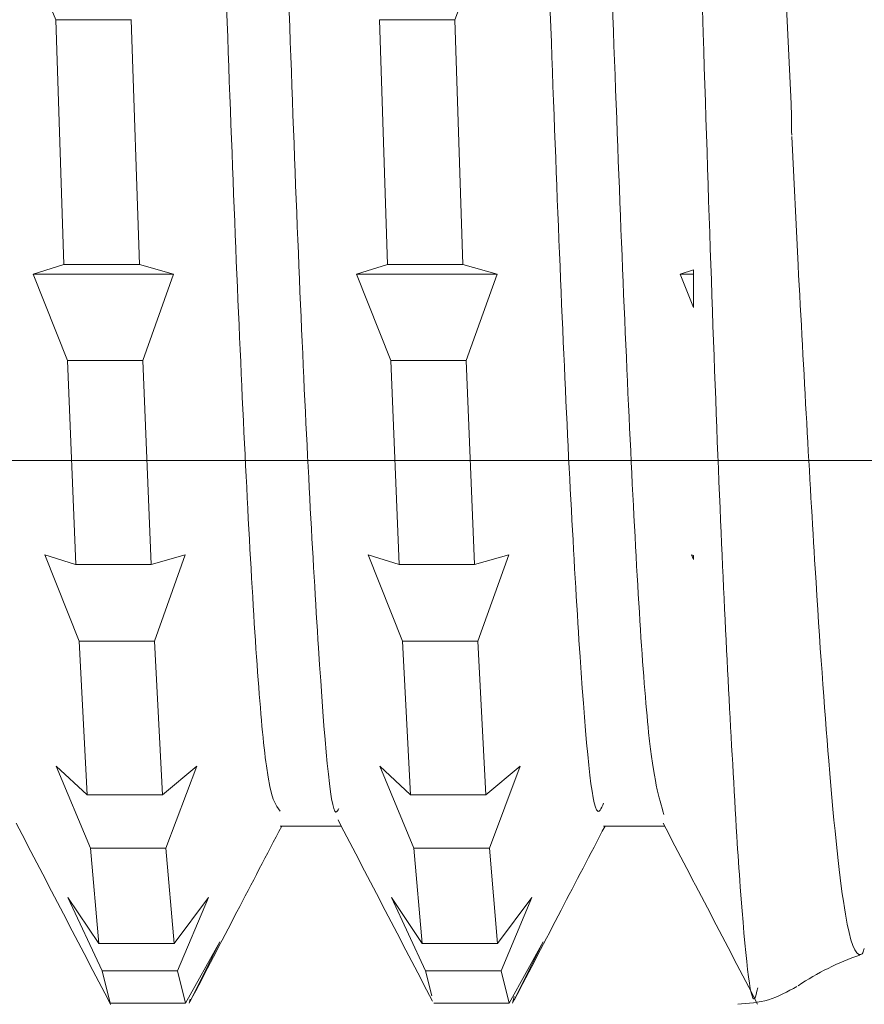
# Model space of a CAD drawing. Units: millimetres. Extents: x 75 to 127, y 74 to 217.
# Drawn here: x 90 to 92, y 128 to 129 of the extents above; entities that cross this region are included whole.
import ezdxf

# ---------------------------------------------------------------- set-up
doc = ezdxf.new("R2010")
doc.units = ezdxf.units.MM
doc.header["$MEASUREMENT"] = 0
doc.layers.add('COTAS', color=7, linetype='Continuous')

# ---------------------------------------------------------------- blocks, each defined once
blk = doc.blocks.new('block 1441')
at = {"color": 7, "lineweight": 9, "true_color": 0xffffff}
blk.add_open_spline([(90.6078, 127.8552), (90.6299, 127.8977), (90.652, 127.9401), (90.6742, 127.9825), (90.6953, 128.023), (90.7164, 128.0635), (90.7375, 128.104)], degree=3, knots=[0, 0, 0, 0, 1, 1, 1, 2, 2, 2, 2], dxfattribs=at)
blk = doc.blocks.new('block 1442')
at = {"color": 7, "lineweight": 9, "true_color": 0xffffff}
blk.add_open_spline([(91.0662, 127.8576), (91.0884, 127.9), (91.1105, 127.9425), (91.1326, 127.985), (91.1533, 128.0246), (91.174, 128.0643), (91.1947, 128.104)], degree=3, knots=[0, 0, 0, 0, 1, 1, 1, 2, 2, 2, 2], dxfattribs=at)
blk = doc.blocks.new('block 1457')
at = {"color": 7, "lineweight": 9, "true_color": 0xffffff}
blk.add_open_spline([(90.362, 128.1081), (90.3843, 128.0654), (90.4065, 128.0227), (90.4288, 127.98), (90.4511, 127.9373), (90.4733, 127.8945), (90.4956, 127.8518)], degree=3, knots=[0, 0, 0, 0, 1, 1, 1, 2, 2, 2, 2], dxfattribs=at)
blk = doc.blocks.new('block 1458')
at = {"color": 7, "lineweight": 9, "true_color": 0xffffff}
blk.add_open_spline([(90.8172, 128.1127), (90.8394, 128.07), (90.8617, 128.0273), (90.884, 127.9846), (90.9062, 127.9419), (90.9285, 127.8992), (90.9508, 127.8565)], degree=3, knots=[0, 0, 0, 0, 1, 1, 1, 2, 2, 2, 2], dxfattribs=at)
blk = doc.blocks.new('block 1459')
at = {"color": 7, "lineweight": 9, "true_color": 0xffffff}
blk.add_open_spline([(91.2769, 128.1081), (91.2992, 128.0655), (91.3214, 128.0228), (91.3437, 127.9801), (91.366, 127.9374), (91.3882, 127.8947), (91.4105, 127.852)], degree=3, knots=[0, 0, 0, 0, 1, 1, 1, 2, 2, 2, 2], dxfattribs=at)
blk = doc.blocks.new('block 1466')
at = {"color": 7, "lineweight": 9, "true_color": 0xffffff}
blk.add_lwpolyline([(91.1928, 128.104), (91.2791, 128.104)], dxfattribs=at)
blk = doc.blocks.new('block 1467')
at = {"color": 7, "lineweight": 9, "true_color": 0xffffff}
blk.add_lwpolyline([(90.7354, 128.104), (90.8217, 128.104)], dxfattribs=at)
blk = doc.blocks.new('block 1484')
at = {"color": 7, "lineweight": 9, "true_color": 0xffffff}
blk.add_open_spline([(91.5551, 127.9215), (91.5243, 127.9109), (91.4949, 127.8964), (91.4678, 127.8782)], degree=3, dxfattribs=at)
blk = doc.blocks.new('block 1488')
at = {"color": 7, "lineweight": 9, "true_color": 0xffffff}
blk.add_open_spline([(91.3824, 127.8519), (91.3972, 127.853), (91.4121, 127.8541), (91.426, 127.8583), (91.4399, 127.8625), (91.4529, 127.8698), (91.4659, 127.877)], degree=3, knots=[0, 0, 0, 0, 1, 1, 1, 2, 2, 2, 2], dxfattribs=at)
blk = doc.blocks.new('block 1630')
at = {"color": 7, "lineweight": 9, "true_color": 0xffffff}
blk.add_lwpolyline([(91.0663, 127.8631), (91.0638, 127.8533)], dxfattribs=at)
blk = doc.blocks.new('block 1631')
at = {"color": 7, "lineweight": 9, "true_color": 0xffffff}
blk.add_lwpolyline([(91.1074, 127.9401), (91.0639, 127.8533)], dxfattribs=at)
blk = doc.blocks.new('block 1632')
at = {"color": 7, "lineweight": 9, "true_color": 0xffffff}
blk.add_lwpolyline([(91.059, 127.8533), (91.1074, 127.9401)], dxfattribs=at)
blk = doc.blocks.new('block 1633')
at = {"color": 7, "lineweight": 9, "true_color": 0xffffff}
blk.add_lwpolyline([(91.059, 127.8533), (91.0477, 127.8991)], dxfattribs=at)
blk = doc.blocks.new('block 1634')
at = {"color": 7, "lineweight": 9, "true_color": 0xffffff}
blk.add_lwpolyline([(91.0912, 128.003), (91.0477, 127.899)], dxfattribs=at)
blk = doc.blocks.new('block 1635')
at = {"color": 7, "lineweight": 9, "true_color": 0xffffff}
blk.add_lwpolyline([(91.0428, 127.9377), (91.0912, 128.003)], dxfattribs=at)
blk = doc.blocks.new('block 1636')
at = {"color": 7, "lineweight": 9, "true_color": 0xffffff}
blk.add_lwpolyline([(91.0428, 127.9377), (91.0312, 128.0727)], dxfattribs=at)
blk = doc.blocks.new('block 1637')
at = {"color": 7, "lineweight": 9, "true_color": 0xffffff}
blk.add_lwpolyline([(91.0747, 128.1885), (91.0312, 128.0727)], dxfattribs=at)
blk = doc.blocks.new('block 1638')
at = {"color": 7, "lineweight": 9, "true_color": 0xffffff}
blk.add_lwpolyline([(91.0263, 128.148), (91.0747, 128.1885)], dxfattribs=at)
blk = doc.blocks.new('block 1639')
at = {"color": 7, "lineweight": 9, "true_color": 0xffffff}
blk.add_lwpolyline([(91.0263, 128.148), (91.015, 128.3655)], dxfattribs=at)
blk = doc.blocks.new('block 1640')
at = {"color": 7, "lineweight": 9, "true_color": 0xffffff}
blk.add_lwpolyline([(91.0585, 128.4874), (91.015, 128.3654)], dxfattribs=at)
blk = doc.blocks.new('block 1641')
at = {"color": 7, "lineweight": 9, "true_color": 0xffffff}
blk.add_lwpolyline([(91.0101, 128.4737), (91.0585, 128.4874)], dxfattribs=at)
blk = doc.blocks.new('block 1642')
at = {"color": 7, "lineweight": 9, "true_color": 0xffffff}
blk.add_lwpolyline([(91.0102, 128.4737), (90.9985, 128.7627)], dxfattribs=at)
blk = doc.blocks.new('block 1643')
at = {"color": 7, "lineweight": 9, "true_color": 0xffffff}
blk.add_lwpolyline([(91.042, 128.8847), (90.9985, 128.7627)], dxfattribs=at)
blk = doc.blocks.new('block 1644')
at = {"color": 7, "lineweight": 9, "true_color": 0xffffff}
blk.add_lwpolyline([(90.9936, 128.8984), (91.042, 128.8847)], dxfattribs=at)
blk = doc.blocks.new('block 1645')
at = {"color": 7, "lineweight": 9, "true_color": 0xffffff}
blk.add_lwpolyline([(90.9936, 128.8984), (90.9823, 129.2445)], dxfattribs=at)
blk = doc.blocks.new('block 1646')
at = {"color": 7, "lineweight": 9, "true_color": 0xffffff}
blk.add_lwpolyline([(91.0259, 129.3603), (90.9823, 129.2445)], dxfattribs=at)
blk = doc.blocks.new('block 1673')
at = {"color": 7, "lineweight": 9, "true_color": 0xffffff}
blk.add_lwpolyline([(90.6079, 127.8589), (90.6065, 127.8533)], dxfattribs=at)
blk = doc.blocks.new('block 1674')
at = {"color": 7, "lineweight": 9, "true_color": 0xffffff}
blk.add_lwpolyline([(90.65, 127.9401), (90.6065, 127.8533)], dxfattribs=at)
blk = doc.blocks.new('block 1675')
at = {"color": 7, "lineweight": 9, "true_color": 0xffffff}
blk.add_lwpolyline([(90.6016, 127.8533), (90.65, 127.9401)], dxfattribs=at)
blk = doc.blocks.new('block 1676')
at = {"color": 7, "lineweight": 9, "true_color": 0xffffff}
blk.add_lwpolyline([(90.6016, 127.8533), (90.5902, 127.8991)], dxfattribs=at)
blk = doc.blocks.new('block 1677')
at = {"color": 7, "lineweight": 9, "true_color": 0xffffff}
blk.add_lwpolyline([(90.6338, 128.003), (90.5902, 127.899)], dxfattribs=at)
blk = doc.blocks.new('block 1678')
at = {"color": 7, "lineweight": 9, "true_color": 0xffffff}
blk.add_lwpolyline([(90.5854, 127.9377), (90.6338, 128.003)], dxfattribs=at)
blk = doc.blocks.new('block 1679')
at = {"color": 7, "lineweight": 9, "true_color": 0xffffff}
blk.add_lwpolyline([(90.5855, 127.9377), (90.5739, 128.0727)], dxfattribs=at)
blk = doc.blocks.new('block 1680')
at = {"color": 7, "lineweight": 9, "true_color": 0xffffff}
blk.add_lwpolyline([(90.6173, 128.1885), (90.5739, 128.0727)], dxfattribs=at)
blk = doc.blocks.new('block 1681')
at = {"color": 7, "lineweight": 9, "true_color": 0xffffff}
blk.add_lwpolyline([(90.5689, 128.148), (90.6173, 128.1885)], dxfattribs=at)
blk = doc.blocks.new('block 1682')
at = {"color": 7, "lineweight": 9, "true_color": 0xffffff}
blk.add_lwpolyline([(90.5689, 128.148), (90.5575, 128.3655)], dxfattribs=at)
blk = doc.blocks.new('block 1683')
at = {"color": 7, "lineweight": 9, "true_color": 0xffffff}
blk.add_lwpolyline([(90.6011, 128.4874), (90.5575, 128.3655)], dxfattribs=at)
blk = doc.blocks.new('block 1684')
at = {"color": 7, "lineweight": 9, "true_color": 0xffffff}
blk.add_lwpolyline([(90.5527, 128.4737), (90.6011, 128.4874)], dxfattribs=at)
blk = doc.blocks.new('block 1685')
at = {"color": 7, "lineweight": 9, "true_color": 0xffffff}
blk.add_lwpolyline([(90.5527, 128.4737), (90.5412, 128.7627)], dxfattribs=at)
blk = doc.blocks.new('block 1686')
at = {"color": 7, "lineweight": 9, "true_color": 0xffffff}
blk.add_lwpolyline([(90.5847, 128.8847), (90.5412, 128.7627)], dxfattribs=at)
blk = doc.blocks.new('block 1687')
at = {"color": 7, "lineweight": 9, "true_color": 0xffffff}
blk.add_lwpolyline([(90.5363, 128.8984), (90.5847, 128.8847)], dxfattribs=at)
blk = doc.blocks.new('block 1688')
at = {"color": 7, "lineweight": 9, "true_color": 0xffffff}
blk.add_lwpolyline([(90.5363, 128.8984), (90.5248, 129.2445)], dxfattribs=at)
blk = doc.blocks.new('block 1922')
at = {"color": 7, "lineweight": 9, "true_color": 0xffffff}
blk.add_open_spline([(90.51, 132.7603), (90.513, 132.7639), (90.516, 132.7676), (90.519, 132.7597), (90.5272, 132.7382), (90.5355, 132.6319), (90.5437, 132.4972), (90.5519, 132.3624), (90.5602, 132.1993), (90.5683, 132.0035), (90.5765, 131.8077), (90.5846, 131.5792), (90.5928, 131.3344), (90.6009, 131.0897), (90.6091, 130.8287), (90.6174, 130.5654), (90.6256, 130.3021), (90.6339, 130.0365), (90.6421, 129.7833), (90.6503, 129.5301), (90.6583, 129.2893), (90.6665, 129.0762), (90.6746, 128.8631), (90.6828, 128.6776), (90.6911, 128.5241), (90.6993, 128.3705), (90.7076, 128.2489), (90.7158, 128.1892), (90.7224, 128.1413), (90.7289, 128.1332), (90.7354, 128.1251)], degree=3, knots=[0, 0, 0, 0, 1, 1, 1, 2, 2, 2, 3, 3, 3, 4, 4, 4, 5, 5, 5, 6, 6, 6, 7, 7, 7, 8, 8, 8, 9, 9, 9, 10, 10, 10, 10], dxfattribs=at)
blk = doc.blocks.new('block 1923')
at = {"color": 7, "lineweight": 9, "true_color": 0xffffff}
blk.add_open_spline([(90.9692, 132.7593), (90.9748, 132.746), (90.9803, 132.7327), (90.9859, 132.6885), (90.994, 132.6238), (91.0023, 132.4928), (91.0105, 132.332), (91.0188, 132.1712), (91.027, 131.9805), (91.0352, 131.763), (91.0434, 131.5455), (91.0515, 131.3011), (91.0596, 131.0457), (91.0678, 130.7903), (91.076, 130.5238), (91.0842, 130.2611), (91.0924, 129.9983), (91.1007, 129.7392), (91.1089, 129.4976), (91.1171, 129.256), (91.1252, 129.032), (91.1334, 128.8415), (91.1415, 128.651), (91.1497, 128.494), (91.1579, 128.3668), (91.1661, 128.2397), (91.1744, 128.1424), (91.1826, 128.1271), (91.186, 128.1207), (91.1894, 128.1285), (91.1928, 128.1363)], degree=3, knots=[0, 0, 0, 0, 1, 1, 1, 2, 2, 2, 3, 3, 3, 4, 4, 4, 5, 5, 5, 6, 6, 6, 7, 7, 7, 8, 8, 8, 9, 9, 9, 10, 10, 10, 10], dxfattribs=at)
blk = doc.blocks.new('block 1924')
at = {"color": 7, "lineweight": 9, "true_color": 0xffffff}
blk.add_open_spline([(91.4265, 132.7792), (91.4271, 132.7809), (91.4277, 132.7826), (91.4283, 132.7837), (91.4365, 132.7978), (91.4446, 132.7002), (91.4527, 132.5796), (91.4609, 132.4591), (91.4691, 132.3157), (91.4774, 132.1351), (91.4856, 131.9546), (91.4939, 131.7369), (91.5021, 131.5003), (91.5102, 131.2638), (91.5183, 131.0084), (91.5265, 130.7469), (91.5346, 130.4854), (91.5428, 130.2177), (91.551, 129.9598), (91.5593, 129.702), (91.5676, 129.454), (91.5758, 129.228), (91.584, 129.002), (91.5921, 128.7979), (91.6002, 128.6339), (91.6083, 128.4698), (91.6165, 128.3458), (91.6247, 128.2446), (91.633, 128.1435), (91.6413, 128.0652), (91.6495, 128.1041), (91.6497, 128.1053), (91.65, 128.1066), (91.6502, 128.108)], degree=3, knots=[0, 0, 0, 0, 1, 1, 1, 2, 2, 2, 3, 3, 3, 4, 4, 4, 5, 5, 5, 6, 6, 6, 7, 7, 7, 8, 8, 8, 9, 9, 9, 10, 10, 10, 11, 11, 11, 11], dxfattribs=at)
blk = doc.blocks.new('block 1925')
at = {"color": 7, "lineweight": 9, "true_color": 0xffffff}
blk.add_open_spline([(91.561, 127.9308), (91.5608, 127.9297), (91.5606, 127.9286), (91.5604, 127.9277), (91.5591, 127.9225), (91.5578, 127.9229), (91.5565, 127.9222), (91.5484, 127.92), (91.5415, 127.9393), (91.5347, 127.9793), (91.5268, 128.0255), (91.5191, 128.0993), (91.5111, 128.1964), (91.5049, 128.2723), (91.4984, 128.3623), (91.4919, 128.4685), (91.484, 128.5959), (91.4759, 128.7465), (91.4678, 128.8971)], degree=3, knots=[0, 0, 0, 0, 1, 1, 1, 2, 2, 2, 3, 3, 3, 4, 4, 4, 5, 5, 5, 6, 6, 6, 6], dxfattribs=at)
blk = doc.blocks.new('block 1926')
at = {"color": 7, "lineweight": 9, "true_color": 0xffffff}
blk.add_lwpolyline([(91.4678, 128.8971), (91.4589, 129.0793)], dxfattribs=at)
blk = doc.blocks.new('block 1927')
at = {"color": 7, "lineweight": 9, "true_color": 0xffffff}
blk.add_open_spline([(91.4588, 129.0811), (91.4587, 129.0835), (91.4586, 129.0858), (91.4586, 129.0882), (91.4585, 129.0906), (91.4584, 129.093), (91.4584, 129.0954)], degree=3, knots=[0, 0, 0, 0, 1, 1, 1, 2, 2, 2, 2], dxfattribs=at)
blk = doc.blocks.new('block 1928')
at = {"color": 7, "lineweight": 9, "true_color": 0xffffff}
blk.add_open_spline([(91.4584, 129.0954), (91.4583, 129.0969), (91.4583, 129.0983), (91.4583, 129.0998), (91.4583, 129.1012), (91.4582, 129.1025), (91.4582, 129.1039), (91.4582, 129.1053), (91.4582, 129.1067), (91.4582, 129.1081)], degree=3, knots=[0, 0, 0, 0, 1, 1, 1, 2, 2, 2, 3, 3, 3, 3], dxfattribs=at)
blk = doc.blocks.new('block 1929')
at = {"color": 7, "lineweight": 9, "true_color": 0xffffff}
blk.add_lwpolyline([(91.4582, 129.1081), (91.4578, 129.1253)], dxfattribs=at)
blk = doc.blocks.new('block 1930')
at = {"color": 7, "lineweight": 9, "true_color": 0xffffff}
blk.add_lwpolyline([(91.4578, 129.1253), (91.4515, 129.2622)], dxfattribs=at)
blk = doc.blocks.new('block 1931')
at = {"color": 7, "lineweight": 9, "true_color": 0xffffff}
blk.add_open_spline([(91.3167, 129.7867), (91.3223, 129.5961), (91.328, 129.4056), (91.3336, 129.2255), (91.3418, 128.965), (91.3499, 128.7265), (91.3581, 128.536), (91.3657, 128.3599), (91.3733, 128.2247), (91.381, 128.0895)], degree=3, knots=[0, 0, 0, 0, 1, 1, 1, 2, 2, 2, 3, 3, 3, 3], dxfattribs=at)
blk = doc.blocks.new('block 1964')
at = {"color": 7, "lineweight": 9, "true_color": 0xffffff}
blk.add_lwpolyline([(91.3197, 128.4812), (91.3172, 128.4874)], dxfattribs=at)
blk = doc.blocks.new('block 1965')
at = {"color": 7, "lineweight": 9, "true_color": 0xffffff}
blk.add_open_spline([(91.3197, 128.4865), (91.3197, 128.4855), (91.3197, 128.4845), (91.3197, 128.4835), (91.3197, 128.4827), (91.3197, 128.4819), (91.3197, 128.4811)], degree=3, knots=[0, 0, 0, 0, 1, 1, 1, 2, 2, 2, 2], dxfattribs=at)
blk = doc.blocks.new('block 1966')
at = {"color": 7, "lineweight": 9, "true_color": 0xffffff}
blk.add_lwpolyline([(91.3172, 128.4874), (91.3197, 128.4867)], dxfattribs=at)
blk = doc.blocks.new('block 1967')
at = {"color": 7, "lineweight": 9, "true_color": 0xffffff}
blk.add_lwpolyline([(91.3197, 128.8372), (91.3011, 128.8847)], dxfattribs=at)
blk = doc.blocks.new('block 1968')
at = {"color": 7, "lineweight": 9, "true_color": 0xffffff}
blk.add_open_spline([(91.3197, 128.8906), (91.3197, 128.8806), (91.3197, 128.8705), (91.3197, 128.8605), (91.3197, 128.8527), (91.3197, 128.845), (91.3197, 128.8372)], degree=3, knots=[0, 0, 0, 0, 1, 1, 1, 2, 2, 2, 2], dxfattribs=at)
blk = doc.blocks.new('block 1969')
at = {"color": 7, "lineweight": 9, "true_color": 0xffffff}
blk.add_lwpolyline([(91.3011, 128.8847), (91.3197, 128.8906)], dxfattribs=at)
blk = doc.blocks.new('block 1981')
at = {"color": 7, "lineweight": 9, "true_color": 0xffffff}
blk.add_open_spline([(90.5949, 132.7843), (90.6024, 132.7662), (90.6099, 132.7481), (90.6175, 132.6813), (90.6257, 132.6088), (90.634, 132.4792), (90.6422, 132.3176), (90.6505, 132.156), (90.6586, 131.9624), (90.6668, 131.7431), (90.6749, 131.5237), (90.683, 131.2785), (90.6912, 131.0225), (90.6994, 130.7664), (90.7077, 130.4997), (90.7159, 130.2371), (90.7241, 129.9746), (90.7324, 129.7164), (90.7405, 129.4757), (90.7487, 129.235), (90.7567, 129.0119), (90.7649, 128.8241), (90.7731, 128.6363), (90.7813, 128.4838), (90.7896, 128.3559), (90.7978, 128.228), (90.8061, 128.1248), (90.8142, 128.1238), (90.8156, 128.1237), (90.8169, 128.1262), (90.8182, 128.1287)], degree=3, knots=[0, 0, 0, 0, 1, 1, 1, 2, 2, 2, 3, 3, 3, 4, 4, 4, 5, 5, 5, 6, 6, 6, 7, 7, 7, 8, 8, 8, 9, 9, 9, 10, 10, 10, 10], dxfattribs=at)
blk = doc.blocks.new('block 1982')
at = {"color": 7, "lineweight": 9, "true_color": 0xffffff}
blk.add_open_spline([(91.0524, 132.7656), (91.0549, 132.7736), (91.0574, 132.7817), (91.0599, 132.7813), (91.068, 132.7801), (91.0761, 132.6891), (91.0843, 132.5695), (91.0925, 132.4499), (91.1008, 132.3017), (91.1091, 132.1184), (91.1173, 131.935), (91.1255, 131.7163), (91.1336, 131.4788), (91.1418, 131.2413), (91.1498, 130.9849), (91.158, 130.7231), (91.1662, 130.4613), (91.1745, 130.194), (91.1828, 129.9364), (91.191, 129.6788), (91.1992, 129.4307), (91.2074, 129.2075), (91.2155, 128.9844), (91.2236, 128.7862), (91.2318, 128.6188), (91.2399, 128.4514), (91.2482, 128.3148), (91.2564, 128.2365), (91.2637, 128.168), (91.2708, 128.1442), (91.278, 128.1204)], degree=3, knots=[0, 0, 0, 0, 1, 1, 1, 2, 2, 2, 3, 3, 3, 4, 4, 4, 5, 5, 5, 6, 6, 6, 7, 7, 7, 8, 8, 8, 9, 9, 9, 10, 10, 10, 10], dxfattribs=at)
blk = doc.blocks.new('block 1983')
at = {"color": 7, "lineweight": 9, "true_color": 0xffffff}
blk.add_open_spline([(91.5098, 132.7655), (91.5154, 132.7644), (91.5211, 132.7633), (91.5267, 132.7303), (91.5349, 132.6825), (91.543, 132.5681), (91.5512, 132.4219), (91.5594, 132.2758), (91.5677, 132.098), (91.5759, 131.891), (91.5842, 131.6839), (91.5923, 131.4475), (91.6004, 131.1972), (91.6086, 130.947), (91.6167, 130.6827), (91.6249, 130.4191), (91.6331, 130.1555), (91.6414, 129.8925), (91.6496, 129.6443), (91.6579, 129.3961), (91.666, 129.1628), (91.6742, 128.9603), (91.6823, 128.7578), (91.6904, 128.5861), (91.6986, 128.4443), (91.7068, 128.3025), (91.7151, 128.1906), (91.7233, 128.1545), (91.7275, 128.1361), (91.7317, 128.1374), (91.7358, 128.1388)], degree=3, knots=[0, 0, 0, 0, 1, 1, 1, 2, 2, 2, 3, 3, 3, 4, 4, 4, 5, 5, 5, 6, 6, 6, 7, 7, 7, 8, 8, 8, 9, 9, 9, 10, 10, 10, 10], dxfattribs=at)
blk = doc.blocks.new('block 2184')
at = {"color": 7, "lineweight": 9, "true_color": 0xffffff}
blk.add_lwpolyline([(90.4182, 129.2445), (90.3699, 129.3604)], dxfattribs=at)
blk = doc.blocks.new('block 2185')
at = {"color": 7, "lineweight": 9, "true_color": 0xffffff}
blk.add_lwpolyline([(90.4182, 129.2445), (90.4296, 128.8984)], dxfattribs=at)
blk = doc.blocks.new('block 2186')
at = {"color": 7, "lineweight": 9, "true_color": 0xffffff}
blk.add_lwpolyline([(90.3862, 128.8847), (90.4296, 128.8984)], dxfattribs=at)
blk = doc.blocks.new('block 2187')
at = {"color": 7, "lineweight": 9, "true_color": 0xffffff}
blk.add_lwpolyline([(90.4346, 128.7627), (90.3862, 128.8847)], dxfattribs=at)
blk = doc.blocks.new('block 2188')
at = {"color": 7, "lineweight": 9, "true_color": 0xffffff}
blk.add_lwpolyline([(90.4346, 128.7627), (90.4462, 128.4737)], dxfattribs=at)
blk = doc.blocks.new('block 2189')
at = {"color": 7, "lineweight": 9, "true_color": 0xffffff}
blk.add_lwpolyline([(90.4026, 128.4874), (90.4461, 128.4737)], dxfattribs=at)
blk = doc.blocks.new('block 2190')
at = {"color": 7, "lineweight": 9, "true_color": 0xffffff}
blk.add_lwpolyline([(90.451, 128.3655), (90.4026, 128.4874)], dxfattribs=at)
blk = doc.blocks.new('block 2191')
at = {"color": 7, "lineweight": 9, "true_color": 0xffffff}
blk.add_lwpolyline([(90.451, 128.3655), (90.4623, 128.148)], dxfattribs=at)
blk = doc.blocks.new('block 2192')
at = {"color": 7, "lineweight": 9, "true_color": 0xffffff}
blk.add_lwpolyline([(90.4188, 128.1885), (90.4623, 128.148)], dxfattribs=at)
blk = doc.blocks.new('block 2193')
at = {"color": 7, "lineweight": 9, "true_color": 0xffffff}
blk.add_lwpolyline([(90.4672, 128.0727), (90.4188, 128.1885)], dxfattribs=at)
blk = doc.blocks.new('block 2194')
at = {"color": 7, "lineweight": 9, "true_color": 0xffffff}
blk.add_lwpolyline([(90.4672, 128.0727), (90.4788, 127.9377)], dxfattribs=at)
blk = doc.blocks.new('block 2195')
at = {"color": 7, "lineweight": 9, "true_color": 0xffffff}
blk.add_lwpolyline([(90.4353, 128.003), (90.4788, 127.9377)], dxfattribs=at)
blk = doc.blocks.new('block 2196')
at = {"color": 7, "lineweight": 9, "true_color": 0xffffff}
blk.add_lwpolyline([(90.4837, 127.8991), (90.4353, 128.003)], dxfattribs=at)
blk = doc.blocks.new('block 2197')
at = {"color": 7, "lineweight": 9, "true_color": 0xffffff}
blk.add_lwpolyline([(90.4837, 127.8991), (90.495, 127.8533)], dxfattribs=at)
blk = doc.blocks.new('block 2228')
at = {"color": 7, "lineweight": 9, "true_color": 0xffffff}
blk.add_lwpolyline([(90.8758, 129.2445), (90.8871, 128.8984)], dxfattribs=at)
blk = doc.blocks.new('block 2229')
at = {"color": 7, "lineweight": 9, "true_color": 0xffffff}
blk.add_lwpolyline([(90.8435, 128.8847), (90.8871, 128.8984)], dxfattribs=at)
blk = doc.blocks.new('block 2230')
at = {"color": 7, "lineweight": 9, "true_color": 0xffffff}
blk.add_lwpolyline([(90.8919, 128.7627), (90.8435, 128.8847)], dxfattribs=at)
blk = doc.blocks.new('block 2231')
at = {"color": 7, "lineweight": 9, "true_color": 0xffffff}
blk.add_lwpolyline([(90.8919, 128.7627), (90.9035, 128.4737)], dxfattribs=at)
blk = doc.blocks.new('block 2232')
at = {"color": 7, "lineweight": 9, "true_color": 0xffffff}
blk.add_lwpolyline([(90.86, 128.4874), (90.9035, 128.4737)], dxfattribs=at)
blk = doc.blocks.new('block 2233')
at = {"color": 7, "lineweight": 9, "true_color": 0xffffff}
blk.add_lwpolyline([(90.9084, 128.3655), (90.86, 128.4874)], dxfattribs=at)
blk = doc.blocks.new('block 2234')
at = {"color": 7, "lineweight": 9, "true_color": 0xffffff}
blk.add_lwpolyline([(90.9084, 128.3655), (90.9198, 128.148)], dxfattribs=at)
blk = doc.blocks.new('block 2235')
at = {"color": 7, "lineweight": 9, "true_color": 0xffffff}
blk.add_lwpolyline([(90.8763, 128.1885), (90.9198, 128.148)], dxfattribs=at)
blk = doc.blocks.new('block 2236')
at = {"color": 7, "lineweight": 9, "true_color": 0xffffff}
blk.add_lwpolyline([(90.9246, 128.0727), (90.8763, 128.1885)], dxfattribs=at)
blk = doc.blocks.new('block 2237')
at = {"color": 7, "lineweight": 9, "true_color": 0xffffff}
blk.add_lwpolyline([(90.9246, 128.0727), (90.9361, 127.9377)], dxfattribs=at)
blk = doc.blocks.new('block 2238')
at = {"color": 7, "lineweight": 9, "true_color": 0xffffff}
blk.add_lwpolyline([(90.8926, 128.003), (90.9361, 127.9377)], dxfattribs=at)
blk = doc.blocks.new('block 2239')
at = {"color": 7, "lineweight": 9, "true_color": 0xffffff}
blk.add_lwpolyline([(90.941, 127.8991), (90.8926, 128.003)], dxfattribs=at)
blk = doc.blocks.new('block 2240')
at = {"color": 7, "lineweight": 9, "true_color": 0xffffff}
blk.add_lwpolyline([(90.941, 127.8991), (90.9499, 127.8638)], dxfattribs=at)
blk = doc.blocks.new('block 2261')
at = {"color": 7, "lineweight": 9, "true_color": 0xffffff}
blk.add_open_spline([(91.381, 128.0895), (91.3827, 128.0653), (91.3844, 128.041), (91.386, 128.0179), (91.3929, 127.9248), (91.3999, 127.8519), (91.4062, 127.8601), (91.4077, 127.862), (91.4092, 127.8686), (91.4106, 127.8751)], degree=3, knots=[0, 0, 0, 0, 1, 1, 1, 2, 2, 2, 3, 3, 3, 3], dxfattribs=at)
blk = doc.blocks.new('block 2375')
at = {"color": 7, "lineweight": 9, "true_color": 0xffffff}
blk.add_lwpolyline([(90.5249, 129.2445), (90.4183, 129.2445)], dxfattribs=at)
blk = doc.blocks.new('block 2376')
at = {"color": 7, "lineweight": 9, "true_color": 0xffffff}
blk.add_lwpolyline([(90.4297, 128.8984), (90.5363, 128.8984)], dxfattribs=at)
blk = doc.blocks.new('block 2381')
at = {"color": 7, "lineweight": 9, "true_color": 0xffffff}
blk.add_lwpolyline([(90.9823, 129.2445), (90.8756, 129.2445)], dxfattribs=at)
blk = doc.blocks.new('block 2382')
at = {"color": 7, "lineweight": 9, "true_color": 0xffffff}
blk.add_lwpolyline([(90.8871, 128.8984), (90.9937, 128.8984)], dxfattribs=at)
blk = doc.blocks.new('block 2403')
at = {"color": 7, "lineweight": 9, "true_color": 0xffffff}
blk.add_lwpolyline([(90.3862, 128.8847), (90.5847, 128.8847)], dxfattribs=at)
blk = doc.blocks.new('block 2406')
at = {"color": 7, "lineweight": 9, "true_color": 0xffffff}
blk.add_lwpolyline([(90.8436, 128.8847), (91.042, 128.8847)], dxfattribs=at)
blk = doc.blocks.new('block 2414')
at = {"color": 7, "lineweight": 9, "true_color": 0xffffff}
blk.add_lwpolyline([(91.3011, 128.8847), (91.3197, 128.8847)], dxfattribs=at)
blk = doc.blocks.new('block 2415')
at = {"color": 7, "lineweight": 9, "true_color": 0xffffff}
blk.add_lwpolyline([(90.9986, 128.7627), (90.892, 128.7627)], dxfattribs=at)
blk = doc.blocks.new('block 2416')
at = {"color": 7, "lineweight": 9, "true_color": 0xffffff}
blk.add_lwpolyline([(90.9034, 128.4737), (91.0101, 128.4737)], dxfattribs=at)
blk = doc.blocks.new('block 2429')
at = {"color": 7, "lineweight": 9, "true_color": 0xffffff}
blk.add_lwpolyline([(90.5412, 128.7627), (90.4346, 128.7627)], dxfattribs=at)
blk = doc.blocks.new('block 2430')
at = {"color": 7, "lineweight": 9, "true_color": 0xffffff}
blk.add_lwpolyline([(90.4461, 128.4737), (90.5527, 128.4737)], dxfattribs=at)
blk = doc.blocks.new('block 2441')
at = {"color": 7, "lineweight": 9, "true_color": 0xffffff}
blk.add_lwpolyline([(91.0149, 128.3655), (90.9083, 128.3655)], dxfattribs=at)
blk = doc.blocks.new('block 2450')
at = {"color": 7, "lineweight": 9, "true_color": 0xffffff}
blk.add_lwpolyline([(90.5575, 128.3655), (90.4509, 128.3655)], dxfattribs=at)
blk = doc.blocks.new('block 2454')
at = {"color": 7, "lineweight": 9, "true_color": 0xffffff}
blk.add_lwpolyline([(90.4624, 128.148), (90.569, 128.148)], dxfattribs=at)
blk = doc.blocks.new('block 2460')
at = {"color": 7, "lineweight": 9, "true_color": 0xffffff}
blk.add_lwpolyline([(90.9198, 128.148), (91.0264, 128.148)], dxfattribs=at)
blk = doc.blocks.new('block 2465')
at = {"color": 7, "lineweight": 9, "true_color": 0xffffff}
blk.add_lwpolyline([(90.5739, 128.0727), (90.4673, 128.0727)], dxfattribs=at)
blk = doc.blocks.new('block 2474')
at = {"color": 7, "lineweight": 9, "true_color": 0xffffff}
blk.add_lwpolyline([(91.0313, 128.0727), (90.9246, 128.0727)], dxfattribs=at)
blk = doc.blocks.new('block 2477')
at = {"color": 7, "lineweight": 9, "true_color": 0xffffff}
blk.add_lwpolyline([(90.9361, 127.9377), (91.0427, 127.9377)], dxfattribs=at)
blk = doc.blocks.new('block 2486')
at = {"color": 7, "lineweight": 9, "true_color": 0xffffff}
blk.add_lwpolyline([(90.4787, 127.9377), (90.5853, 127.9377)], dxfattribs=at)
blk = doc.blocks.new('block 2492')
at = {"color": 7, "lineweight": 9, "true_color": 0xffffff}
blk.add_lwpolyline([(91.0476, 127.8991), (90.941, 127.8991)], dxfattribs=at)
blk = doc.blocks.new('block 2495')
at = {"color": 7, "lineweight": 9, "true_color": 0xffffff}
blk.add_lwpolyline([(90.5902, 127.8991), (90.4836, 127.8991)], dxfattribs=at)
blk = doc.blocks.new('block 2509')
at = {"color": 7, "lineweight": 9, "true_color": 0xffffff}
blk.add_lwpolyline([(90.9525, 127.8533), (91.0591, 127.8533)], dxfattribs=at)
blk = doc.blocks.new('block 2513')
at = {"color": 7, "lineweight": 9, "true_color": 0xffffff}
blk.add_lwpolyline([(90.4951, 127.8533), (90.6017, 127.8533)], dxfattribs=at)
blk = doc.blocks.new('block 3521')
at = {"layer": 'COTAS', "color": 7, "lineweight": 9, "true_color": 0xffffff}
blk.add_lwpolyline([(102.3184, 128.6209), (84.0724, 128.6209)], dxfattribs=at)

msp = doc.modelspace()

# ---------------------------------------------------------------- block references
for name in ['block 1924', 'block 1981', 'block 1982', 'block 1922', 'block 1983', 'block 1923', 'block 1931', 'block 2184', 'block 1646', 'block 1930', 'block 2185', 'block 2375', 'block 1688', 'block 2381', 'block 2228', 'block 1645', 'block 1929', 'block 1928', 'block 1927', 'block 1926', 'block 2186', 'block 2376', 'block 1687', 'block 2229', 'block 2382', 'block 1644', 'block 1925', 'block 2187', 'block 2403', 'block 1686', 'block 2230', 'block 2406', 'block 1643', 'block 1969', 'block 1967', 'block 2414', 'block 1968', 'block 2188', 'block 2429', 'block 1685', 'block 2231', 'block 2415', 'block 1642', 'block 2189', 'block 2190', 'block 1684', 'block 1683', 'block 2232', 'block 2233', 'block 1641', 'block 1640', 'block 1964', 'block 1966', 'block 1965', 'block 2430', 'block 2416', 'block 2450', 'block 2191', 'block 1682', 'block 2441', 'block 2234', 'block 1639', 'block 2192', 'block 2193', 'block 1681', 'block 1680', 'block 2235', 'block 2236', 'block 1638', 'block 1637', 'block 2454', 'block 2460', 'block 1457', 'block 1441', 'block 1467', 'block 1458', 'block 1442', 'block 1466', 'block 1459', 'block 2261', 'block 2194', 'block 2465', 'block 1679', 'block 2237', 'block 2474', 'block 1636', 'block 2195', 'block 2196', 'block 1678', 'block 1677', 'block 2238', 'block 2239', 'block 1635', 'block 1634', 'block 2486', 'block 1675', 'block 1674', 'block 2477', 'block 1632', 'block 1631', 'block 1484', 'block 2495', 'block 2197', 'block 1676', 'block 2240', 'block 2492', 'block 1633', 'block 1488', 'block 1630', 'block 2513', 'block 1673', 'block 2509']:
    msp.add_blockref(name, (0, 0))
at = {"layer": 'COTAS'}
msp.add_blockref('block 3521', (0, 0), dxfattribs=at)

doc.saveas('drawing.dxf')
